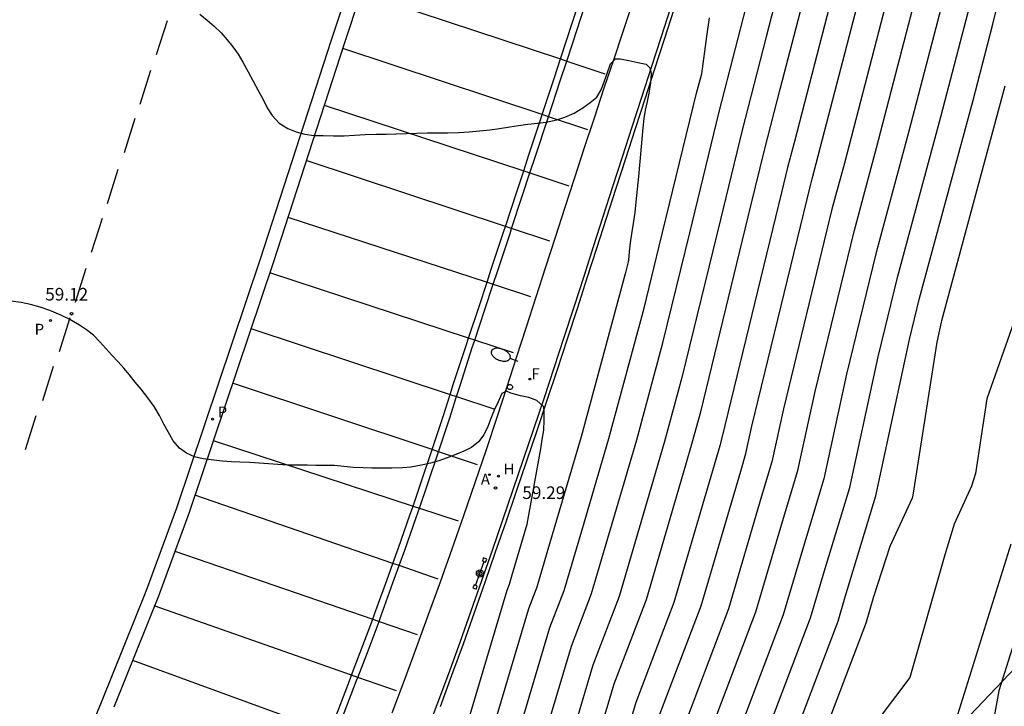
# Model space of a CAD drawing. Units: metres. Extents: x 578894 to 579244, y 4788790 to 4789041.
# Drawn here: x 579108 to 579167, y 4788865 to 4788906 of the extents above; entities that cross this region are included whole.
import ezdxf

# ---------------------------------------------------------------- set-up
doc = ezdxf.new("R2010")
doc.units = ezdxf.units.M
for name, color, linetype in [('020104', 34, 'Continuous'), ('020204', 9, 'Continuous'), ('020308', 9, 'Continuous'), ('060108', 9, 'Continuous'), ('060113', 4, 'Continuous'), ('070105', 6, 'Continuous'), ('090208', 9, 'Continuous'), ('200204', 4, 'Continuous'), ('200205', 4, 'Continuous'), ('200304', 4, 'Continuous'), ('200305', 4, 'Continuous'), ('210203', 4, 'Continuous'), ('210205', 4, 'Continuous'), ('210303', 4, 'Continuous'), ('210305', 4, 'Continuous'), ('220104', 9, 'LINEA_ELECTRICA'), ('240204', 9, 'Continuous'), ('240304', 9, 'Continuous'), ('250202', 9, 'Continuous'), ('260101', 9, 'Continuous'), ('270104', 9, 'Continuous')]:
    doc.layers.add(name, color=color, linetype=linetype)
doc.layers.add('020105', color=24, linetype='Continuous', lineweight=30)
doc.styles.add('ARIAL', font='ARIAL.TTF', dxfattribs={"height": 1})
doc.styles.add('ROMANS', font='romans__.ttf', dxfattribs={"height": 1})
doc.linetypes.add('LINEA_ELECTRICA', pattern='A,7.5,-0.3,["E",Standard,S=0.25,R=0,X=-0.1,Y=-0.1],-0.3', length=8.1)

# ---------------------------------------------------------------- blocks, each defined once
blk = doc.blocks.new('COTAPU')
blk.add_circle((0, 0), 0.075)
blk = doc.blocks.new('PLUVI3')
blk.add_circle((0, 0), 0.055)
blk = doc.blocks.new('HIDRAN')
blk.add_circle((0, 0), 0.055)
blk = doc.blocks.new('PLUVI2')
blk.add_circle((0, 0), 0.055)
blk = doc.blocks.new('ABAS')
blk.add_circle((0, 0), 0.055)
blk = doc.blocks.new('PANINF')
for p, q in [((-0.749, 0), (0, 0)), ((0, 0), (0.749, 0))]:
    blk.add_line(p, q)
for points in [[(-0.749, -0.099), (-0.749, 0.099), (-0.947, 0.099), (-0.947, -0.099)], [(0.947, -0.099), (0.947, 0.099), (0.749, 0.099), (0.749, -0.099)]]:
    blk.add_lwpolyline(points, close=True)
for radius in [0.21, 0.12]:
    blk.add_circle((0, 0), radius)
blk = doc.blocks.new('OPTICA')
blk.add_circle((0, 0), 0.055)
blk = doc.blocks.new('FAREDI')
blk.add_line((0, 0), (0.5, 0))
blk.add_lwpolyline([(0.5, 0, 0.159986), (0.538, -0.117, 0.106322), (0.675, -0.238, 0.071006), (0.858, -0.309, 0.057309), (1.099, -0.337, 0.057309), (1.339, -0.309, 0.071006), (1.522, -0.238, 0.106322), (1.659, -0.117, 0.159986), (1.697, 0, 0.159986), (1.659, 0.117, 0.106322), (1.522, 0.238, 0.071006), (1.339, 0.309, 0.057309), (1.099, 0.337, 0.057309), (0.858, 0.309, 0.071006), (0.675, 0.238, 0.106322), (0.538, 0.117, 0.159986)], format="xyb", close=True)

msp = doc.modelspace()

# ---------------------------------------------------------------- linework, layer by layer
at = {"layer": '020104', "flags": 128}
for points, elevation in [([(579158.371, 4788915.054), (579154.051, 4788898.414), (579153.651, 4788896.854), (579153.291, 4788895.374), (579149.911, 4788881.515), (579149.651, 4788880.465), (579149.631, 4788880.365), (579149.611, 4788880.305), (579146.881, 4788870.995), (579144.621, 4788865.055), (579142.931, 4788859.426), (579141.561, 4788854.506), (579139.05, 4788847.116), (579137.23, 4788842.306), (579135.38, 4788837.526), (579133.7, 4788833.217), (579131.67, 4788828.277), (579129.26, 4788822.537), (579126.44, 4788816.887), (579121.11, 4788809.507), (579117.45, 4788803.298), (579115.49, 4788801.148), (579113.82, 4788795.748), (579111.209, 4788790.448)], 53), ([(579120.211, 4788790.448), (579122.25, 4788797.048), (579125.43, 4788800.528), (579127.26, 4788803.648), (579136.15, 4788815.947), (579137.57, 4788818.777), (579141.65, 4788828.507), (579142.34, 4788830.216), (579142.92, 4788831.696), (579146.17, 4788840.116), (579146.7, 4788841.516), (579151.36, 4788855.246), (579151.77, 4788856.705), (579152.27, 4788858.375), (579156.65, 4788869.895), (579157.07, 4788871.335), (579158.901, 4788877.335), (579160.911, 4788886.634), (579161.501, 4788889.084), (579164.671, 4788900.774), (579165.861, 4788905.384), (579168.131, 4788914.624)], 47), ([(579109.617, 4788790.448), (579109.83, 4788790.828), (579112.87, 4788796.988), (579114.36, 4788801.828), (579116.13, 4788803.758), (579120.08, 4788810.477), (579124.82, 4788817.037), (579127.88, 4788823.157), (579130.01, 4788828.237), (579132.26, 4788833.717), (579134.13, 4788838.496), (579135.73, 4788842.666), (579137.781, 4788848.056), (579139.931, 4788854.386), (579141.461, 4788859.876), (579143.341, 4788866.165), (579145.251, 4788871.175), (579147.591, 4788879.175), (579147.981, 4788880.485), (579148.481, 4788882.335), (579151.471, 4788894.574), (579152.291, 4788897.964), (579153.211, 4788901.514), (579156.551, 4788914.374)], 54), ([(579161.361, 4788913.774), (579157.031, 4788897.114), (579156.291, 4788894.384), (579153.401, 4788882.515), (579152.721, 4788879.355), (579152.101, 4788877.315), (579150.141, 4788870.625), (579147.171, 4788862.825), (579145.881, 4788858.516), (579144.83, 4788854.756), (579141.6, 4788845.256), (579140.21, 4788841.576), (579137.9, 4788835.576), (579136.58, 4788832.217), (579134.99, 4788828.357), (579132.03, 4788821.287), (579129.68, 4788816.567), (579123.16, 4788807.558), (579120.11, 4788802.378), (579117.74, 4788799.778), (579115.73, 4788793.268), (579114.337, 4788790.448)], 51), ([(579112.766, 4788790.448), (579114.77, 4788794.508), (579116.61, 4788800.468), (579118.78, 4788802.838), (579122.13, 4788808.528), (579128.06, 4788816.727), (579130.65, 4788821.907), (579133.33, 4788828.317), (579135.14, 4788832.717), (579136.64, 4788836.546), (579138.72, 4788841.936), (579140.32, 4788846.186), (579143.191, 4788854.636), (579144.401, 4788858.966), (579145.891, 4788863.945), (579148.511, 4788870.805), (579150.861, 4788878.815), (579151.171, 4788879.865), (579151.531, 4788881.485), (579154.991, 4788895.704), (579155.121, 4788896.194), (579159.251, 4788912.104)], 52), ([(579163.611, 4788909.574), (579160.851, 4788898.944), (579158.901, 4788891.734), (579157.151, 4788884.575), (579155.811, 4788878.345), (579154.591, 4788874.325), (579153.391, 4788870.265), (579149.72, 4788860.605), (579148.82, 4788857.606), (579148.09, 4788854.996), (579144.15, 4788843.386), (579143.19, 4788840.846), (579140.41, 4788833.636), (579139.46, 4788831.216), (579138.32, 4788828.437), (579134.8, 4788820.037), (579132.91, 4788816.257), (579125.21, 4788805.598), (579122.77, 4788801.448), (579119.99, 4788798.418), (579117.64, 4788790.788), (579117.472, 4788790.448)], 49), ([(579106.409, 4788790.448), (579107.23, 4788791.918), (579110.96, 4788799.468), (579112.11, 4788803.198), (579113.47, 4788804.678), (579118.03, 4788812.427), (579121.59, 4788817.357), (579125.11, 4788824.417), (579126.68, 4788828.157), (579129.38, 4788834.727), (579131.611, 4788840.436), (579132.751, 4788843.396), (579135.231, 4788849.916), (579136.661, 4788854.146), (579138.511, 4788860.776), (579140.791, 4788868.395), (579141.991, 4788871.535), (579143.461, 4788876.565), (579144.671, 4788880.665), (579146.231, 4788886.435), (579147.831, 4788892.975), (579149.581, 4788900.174), (579151.521, 4788907.724)], 56), ([(579180.641, 4788907.843), (579178.831, 4788903.584), (579177.381, 4788899.364), (579175.94, 4788895.144), (579174.86, 4788891.894), (579172.82, 4788885.744), (579171.01, 4788880.794), (579168.67, 4788873.565), (579166.22, 4788865.755), (579165.07, 4788859.425), (579164.59, 4788857.805), (579163.5, 4788855.185), (579158.72, 4788848.076), (579157.07, 4788843.056), (579153.76, 4788836.916), (579151.31, 4788831.946), (579148.9, 4788828.236), (579146.61, 4788824.637), (579143.1, 4788816.277), (579142.62, 4788815.317), (579131.37, 4788799.748), (579130.75, 4788798.688), (579126.75, 4788794.318), (579125.555, 4788790.448)], 43), ([(579118.868, 4788790.448), (579121.12, 4788797.738), (579124.1, 4788800.988), (579126.24, 4788804.628), (579134.53, 4788816.097), (579136.18, 4788819.407), (579139.98, 4788828.477), (579140.9, 4788830.716), (579141.67, 4788832.666), (579144.68, 4788840.476), (579145.42, 4788842.446), (579149.73, 4788855.116), (579150.3, 4788857.156), (579150.99, 4788859.495), (579155.021, 4788870.085), (579155.831, 4788872.825), (579157.351, 4788877.845), (579159.031, 4788885.605), (579160.201, 4788890.404), (579162.761, 4788899.864), (579164.741, 4788907.484)], 48), ([(579118.682, 4788905.965), (579119.122, 4788905.625), (579119.542, 4788905.265), (579119.942, 4788904.855), (579120.302, 4788904.455), (579120.652, 4788904.025), (579120.962, 4788903.595), (579121.242, 4788903.125), (579121.562, 4788902.555), (579121.862, 4788901.985), (579122.152, 4788901.445), (579122.442, 4788900.905), (579122.682, 4788900.415), (579122.992, 4788899.945), (579123.402, 4788899.485), (579123.922, 4788899.175), (579124.412, 4788898.975), (579124.922, 4788898.835), (579125.462, 4788898.755), (579126.022, 4788898.755), (579126.632, 4788898.745), (579127.262, 4788898.745), (579127.882, 4788898.785), (579128.522, 4788898.825), (579129.172, 4788898.835), (579129.762, 4788898.845), (579130.362, 4788898.855), (579130.972, 4788898.875), (579131.592, 4788898.895), (579132.212, 4788898.915), (579132.802, 4788898.925), (579133.412, 4788898.925), (579134.072, 4788898.935), (579134.702, 4788898.985), (579135.322, 4788899.045), (579135.942, 4788899.105), (579136.502, 4788899.175), (579137.122, 4788899.275), (579137.642, 4788899.355), (579138.202, 4788899.435), (579138.762, 4788899.485), (579139.292, 4788899.555), (579139.912, 4788899.685), (579140.392, 4788899.845), (579140.952, 4788900.095), (579141.462, 4788900.404), (579141.912, 4788900.714), (579142.302, 4788901.034), (579142.552, 4788901.474), (579142.752, 4788902.004), (579142.942, 4788902.504), (579143.112, 4788903.024), (579143.412, 4788903.324), (579143.692, 4788903.324), (579144.212, 4788903.224), (579144.732, 4788903.094), (579145.232, 4788903.004), (579145.461, 4788902.784), (579145.541, 4788902.444), (579145.501, 4788901.864), (579145.401, 4788901.274), (579145.301, 4788900.774), (579145.181, 4788900.274), (579145.091, 4788899.774), (579145.031, 4788899.214), (579144.781, 4788896.315), (579144.621, 4788894.815), (579144.571, 4788894.175), (579144.471, 4788893.525), (579144.371, 4788892.915), (579144.281, 4788892.385), (579144.231, 4788891.855), (579144.191, 4788891.345), (579144.161, 4788891.255), (579143.981, 4788890.545), (579141.361, 4788880.845), (579139.331, 4788873.955), (579138.731, 4788871.905), (579138.241, 4788870.615), (579135.571, 4788861.686)], 58), ([(579137.041, 4788861.236), (579139.511, 4788869.505), (579140.361, 4788871.715), (579141.401, 4788875.255), (579143.021, 4788880.755), (579145.111, 4788888.495), (579146.001, 4788892.175), (579148.231, 4788901.284), (579148.551, 4788902.424), (579148.841, 4788904.654), (579148.931, 4788905.204), (579149.001, 4788905.754)], 57), ([(579166.571, 4788901.694), (579162.811, 4788887.754), (579162.781, 4788887.664), (579162.531, 4788886.474), (579161.111, 4788877.385), (579161.061, 4788877.205), (579159.74, 4788874.335), (579158.77, 4788871.345), (579158.32, 4788869.835), (579158.28, 4788869.715), (579153.55, 4788857.265), (579153.24, 4788856.245), (579152.99, 4788855.366), (579147.97, 4788840.586), (579147.66, 4788839.756), (579144.18, 4788830.726), (579143.79, 4788829.716), (579143.31, 4788828.546), (579138.95, 4788818.157), (579137.77, 4788815.787), (579128.29, 4788802.678), (579126.76, 4788800.068), (579123.37, 4788796.368), (579121.543, 4788790.448)], 46), ([(579134.101, 4788862.136), (579136.961, 4788871.735), (579137.101, 4788872.085), (579137.261, 4788872.645), (579138.151, 4788875.665), (579138.961, 4788880.135), (579139.051, 4788880.685), (579139.151, 4788881.245), (579139.171, 4788881.845), (579139.171, 4788882.355), (579139.141, 4788882.635), (579138.731, 4788883.015), (579138.251, 4788883.195), (579137.751, 4788883.295), (579137.191, 4788883.445), (579136.931, 4788883.555), (579136.651, 4788883.415), (579136.431, 4788882.935), (579136.191, 4788882.425), (579135.991, 4788881.935), (579135.811, 4788881.455), (579135.571, 4788880.975), (579135.261, 4788880.545), (579134.851, 4788880.215), (579134.381, 4788879.995), (579133.911, 4788879.805), (579133.401, 4788879.605), (579132.901, 4788879.425), (579132.411, 4788879.285), (579131.861, 4788879.155), (579131.231, 4788879.055), (579130.731, 4788879.005), (579130.111, 4788878.995), (579129.541, 4788878.995), (579128.911, 4788878.995), (579128.391, 4788879.005), (579127.831, 4788879.035), (579127.252, 4788879.085), (579126.692, 4788879.135), (579126.142, 4788879.145), (579125.582, 4788879.145), (579125.062, 4788879.155), (579124.492, 4788879.155), (579123.912, 4788879.165), (579123.312, 4788879.195), (579122.772, 4788879.235), (579122.212, 4788879.285), (579121.652, 4788879.316), (579121.062, 4788879.346), (579120.542, 4788879.366), (579120.022, 4788879.406), (579119.512, 4788879.456), (579118.872, 4788879.536), (579118.362, 4788879.666), (579117.892, 4788879.886), (579117.472, 4788880.176), (579117.092, 4788880.616), (579116.792, 4788881.146), (579116.542, 4788881.606), (579116.282, 4788882.116), (579115.972, 4788882.656), (579115.592, 4788883.176), (579115.182, 4788883.686), (579114.832, 4788884.096), (579114.492, 4788884.526), (579114.152, 4788884.926), (579113.812, 4788885.316), (579113.452, 4788885.705), (579113.092, 4788886.105), (579112.732, 4788886.495), (579112.352, 4788886.885), (579111.942, 4788887.215), (579111.522, 4788887.495), (579110.952, 4788887.815), (579110.372, 4788888.095), (579109.762, 4788888.356), (579109.172, 4788888.566), (579108.602, 4788888.716), (579108.042, 4788888.826), (579107.442, 4788888.916)], 59), ([(579166.93, 4788874.475), (579163.65, 4788864.005), (579163.41, 4788862.675), (579158.71, 4788856.455), (579156.52, 4788853.195), (579152.37, 4788840.566), (579151.21, 4788838.406), (579147.53, 4788830.936), (579146.7, 4788828.776), (579146.67, 4788828.706), (579146.63, 4788828.626), (579141.72, 4788816.907), (579141, 4788815.477), (579130.34, 4788800.718), (579129.42, 4788799.148), (579125.62, 4788795.008), (579124.215, 4788790.448)], 44)]:
    msp.add_lwpolyline(points, dxfattribs=dict(at, elevation=elevation))
at = {"layer": '020105', "flags": 128}
for points, elevation in [([(579154.721, 4788913.694), (579152.371, 4788904.624), (579150.941, 4788899.074), (579149.651, 4788893.774), (579147.361, 4788884.385), (579146.331, 4788880.575), (579145.531, 4788877.865), (579143.621, 4788871.355), (579142.071, 4788867.275), (579139.991, 4788860.326), (579138.291, 4788854.266), (579136.501, 4788848.986), (579134.241, 4788843.036), (579132.87, 4788839.466), (579130.82, 4788834.217), (579128.34, 4788828.197), (579126.49, 4788823.787), (579123.2, 4788817.197), (579119.05, 4788811.457), (579114.8, 4788804.218), (579113.24, 4788802.508), (579111.91, 4788798.228), (579108.53, 4788791.378), (579108.013, 4788790.448)], 55), ([(579115.902, 4788790.448), (579116.68, 4788792.028), (579118.87, 4788799.098), (579121.44, 4788801.918), (579124.18, 4788806.578), (579131.29, 4788816.417), (579133.41, 4788820.657), (579136.66, 4788828.397), (579138.02, 4788831.717), (579139.15, 4788834.606), (579141.7, 4788841.206), (579142.87, 4788844.316), (579146.46, 4788854.876), (579147.35, 4788858.066), (579148.441, 4788861.715), (579151.761, 4788870.445), (579153.341, 4788875.825), (579154.261, 4788878.855), (579155.281, 4788883.545), (579157.601, 4788893.054), (579158.941, 4788898.034), (579162.481, 4788911.674)], 50), ([(579167.101, 4788887.664), (579165.511, 4788883.114), (579164.82, 4788878.675), (579164.6, 4788877.915), (579163.57, 4788875.655), (579163.01, 4788873.825), (579160.93, 4788866.535), (579156.6, 4788860.825), (579154.82, 4788856.155), (579154.71, 4788855.795), (579154.63, 4788855.485), (579149.25, 4788839.646), (579149.15, 4788839.386), (579145.44, 4788829.756), (579145.23, 4788829.206), (579144.97, 4788828.586), (579140.33, 4788817.527), (579139.39, 4788815.627), (579129.32, 4788801.698), (579128.09, 4788799.608), (579124.5, 4788795.688), (579122.881, 4788790.448)], 45)]:
    msp.add_lwpolyline(points, dxfattribs=dict(at, elevation=elevation))
at = {"layer": '060108'}
msp.add_polyline3d([(579130.121, 4788864.436, 59.548), (579130.851, 4788866.376, 59.428), (579131.581, 4788868.326, 59.318), (579132.291, 4788870.286, 59.218), (579133.001, 4788872.235, 59.118), (579133.701, 4788874.195, 59.038), (579134.381, 4788876.165, 58.958), (579135.061, 4788878.125, 58.888), (579135.731, 4788880.095, 58.828), (579136.391, 4788882.075, 58.778), (579136.961, 4788883.845, 58.708), (579137.531, 4788885.625, 58.648), (579138.111, 4788887.395, 58.568), (579138.681, 4788889.175, 58.498), (579139.261, 4788890.945, 58.408), (579139.841, 4788892.725, 58.328), (579140.421, 4788894.495, 58.228), (579140.991, 4788896.265, 58.128), (579141.572, 4788898.045, 58.028), (579142.152, 4788899.814, 57.918), (579142.742, 4788901.594, 57.808), (579143.302, 4788903.264, 57.708), (579143.862, 4788904.944, 57.618), (579144.422, 4788906.614, 57.538)], dxfattribs=at)
at = {"layer": '060113'}
for points in [[(579109.832, 4788857.846, 59.948), (579112.832, 4788865.076, 59.558), (579115.482, 4788871.676, 59.248), (579117.302, 4788876.626, 58.918), (579122.292, 4788891.435, 58.368), (579126.522, 4788904.455, 57.648), (579130.292, 4788915.864, 56.948)], [(579131.042, 4788915.614, 56.948), (579127.272, 4788904.205, 57.648), (579123.042, 4788891.185, 58.368), (579118.042, 4788876.356, 58.918), (579116.212, 4788871.386, 59.248), (579113.562, 4788864.776, 59.558)]]:
    msp.add_polyline3d(points, dxfattribs=at)
at = {"layer": '070105'}
for points in [[(579146.692, 4788906.354, 58.438), (579146.112, 4788904.574, 58.498), (579145.541, 4788902.804, 58.568), (579144.961, 4788901.024, 58.638), (579144.381, 4788899.254, 58.728), (579143.811, 4788897.475, 58.818), (579143.231, 4788895.705, 58.918), (579142.661, 4788893.925, 59.028), (579142.091, 4788892.145, 59.138), (579141.521, 4788890.375, 59.268), (579140.931, 4788888.555, 59.348), (579140.341, 4788886.745, 59.438), (579139.741, 4788884.925, 59.528), (579139.141, 4788883.115, 59.618), (579138.531, 4788881.305, 59.708), (579137.921, 4788879.495, 59.798), (579137.311, 4788877.695, 59.888), (579136.691, 4788875.885, 59.968), (579136.071, 4788874.085, 60.058), (579135.441, 4788872.285, 60.148), (579134.811, 4788870.485, 60.238), (579134.151, 4788868.616, 60.328), (579133.471, 4788866.766, 60.418), (579132.781, 4788864.916, 60.498), (579132.081, 4788863.066, 60.578)], [(579132.991, 4788864.826, 60.498), (579133.681, 4788866.686, 60.418), (579134.361, 4788868.536, 60.328), (579135.021, 4788870.405, 60.238), (579135.651, 4788872.205, 60.148), (579136.281, 4788874.005, 60.058), (579136.901, 4788875.805, 59.968), (579137.521, 4788877.615, 59.888), (579138.131, 4788879.415, 59.798), (579138.741, 4788881.225, 59.708), (579139.351, 4788883.035, 59.618), (579139.951, 4788884.845, 59.528), (579140.551, 4788886.665, 59.438), (579141.141, 4788888.475, 59.348), (579141.731, 4788890.295, 59.268), (579142.301, 4788892.065, 59.138), (579142.871, 4788893.845, 59.028), (579143.441, 4788895.625, 58.918), (579144.021, 4788897.395, 58.818), (579144.591, 4788899.174, 58.728), (579145.171, 4788900.944, 58.638), (579145.751, 4788902.724, 58.568), (579146.322, 4788904.494, 58.498), (579146.902, 4788906.274, 58.438)]]:
    msp.add_polyline3d(points, dxfattribs=at)
at = {"layer": '220104'}
msp.add_polyline3d([(579130.042, 4788790.448, 50.338), (579134.14, 4788800.067, 52.599), (579157.52, 4788856.955, 54.918), (579227.4, 4788930.372, 53.438), (579238.808, 4789040.438, 61.98)], dxfattribs=at)
at = {"layer": '260101'}
for points in [[(579128.272, 4788907.245, 57.458), (579140.134, 4788903.312, 57.679)], [(579140.134, 4788903.312, 57.796), (579140.492, 4788904.404, 57.738), (579141.205, 4788906.592, 57.632)], [(579140.511, 4788903.187, 57.796), (579140.872, 4788904.274, 57.738), (579141.586, 4788906.465, 57.632)], [(579116.732, 4788905.585, 57.938), (579116.092, 4788903.555, 57.998)], [(579139.043, 4788900, 57.935), (579127.182, 4788903.935, 57.658)], [(579139.043, 4788900, 57.962), (579139.752, 4788902.144, 57.858), (579140.134, 4788903.312, 57.796)], [(579139.424, 4788899.873, 57.962), (579140.122, 4788902.014, 57.858), (579140.511, 4788903.187, 57.796)], [(579140.134, 4788903.312, 57.679), (579140.511, 4788903.187, 57.686)], [(579140.511, 4788903.187, 57.686), (579142.782, 4788902.434, 57.728)], [(579115.742, 4788902.635, 58.058), (579115.102, 4788900.605, 58.118)], [(579126.082, 4788900.565, 57.848), (579137.948, 4788896.661, 58.02)], [(579137.948, 4788896.661, 58.124), (579138.262, 4788897.605, 58.078), (579139.002, 4788899.875, 57.968), (579139.043, 4788900, 57.962)], [(579139.424, 4788899.873, 57.944), (579139.043, 4788900, 57.935)], [(579114.822, 4788899.765, 58.238), (579114.182, 4788897.735, 58.298)], [(579138.321, 4788896.538, 58.124), (579138.632, 4788897.475, 58.078), (579139.382, 4788899.745, 57.968), (579139.424, 4788899.873, 57.962)], [(579141.772, 4788899.095, 57.998), (579139.424, 4788899.873, 57.944)], [(579136.861, 4788893.349, 58.274), (579125.012, 4788897.275, 58.028)], [(579113.802, 4788896.735, 58.368), (579113.162, 4788894.705, 58.428)], [(579136.861, 4788893.349, 58.285), (579137.512, 4788895.345, 58.188), (579137.948, 4788896.661, 58.124)], [(579137.233, 4788893.226, 58.285), (579137.882, 4788895.215, 58.188), (579138.321, 4788896.538, 58.124)], [(579137.948, 4788896.661, 58.02), (579138.321, 4788896.538, 58.025)], [(579138.321, 4788896.538, 58.025), (579140.641, 4788895.775, 58.058)], [(579112.862, 4788893.835, 58.488), (579112.222, 4788891.805, 58.548)], [(579123.922, 4788893.915, 58.208), (579135.767, 4788890.043, 58.405)], [(579135.767, 4788890.043, 58.442), (579136.022, 4788890.815, 58.408), (579136.772, 4788893.075, 58.298), (579136.861, 4788893.349, 58.285)], [(579136.139, 4788889.921, 58.442), (579136.391, 4788890.685, 58.408), (579137.142, 4788892.945, 58.298), (579137.233, 4788893.226, 58.285)], [(579137.233, 4788893.226, 58.281), (579136.861, 4788893.349, 58.274)], [(579139.501, 4788892.475, 58.328), (579137.233, 4788893.226, 58.281)], [(579111.902, 4788890.855, 58.668), (579111.262, 4788888.825, 58.728)], [(579134.665, 4788886.718, 58.682), (579122.842, 4788890.605, 58.388)], [(579134.665, 4788886.718, 58.597), (579135.271, 4788888.545, 58.508), (579135.767, 4788890.043, 58.442)], [(579135.767, 4788890.043, 58.405), (579136.139, 4788889.921, 58.411)], [(579135.038, 4788886.596, 58.597), (579135.641, 4788888.415, 58.508), (579136.139, 4788889.921, 58.442)], [(579136.139, 4788889.921, 58.411), (579138.361, 4788889.195, 58.448)], [(579110.942, 4788887.925, 58.848), (579110.302, 4788885.896, 58.908)], [(579121.722, 4788887.285, 58.508), (579133.57, 4788883.365, 58.753)], [(579133.57, 4788883.365, 58.752), (579133.781, 4788884.025, 58.728), (579134.521, 4788886.285, 58.618), (579134.665, 4788886.718, 58.597)], [(579133.952, 4788883.239, 58.752), (579134.161, 4788883.895, 58.728), (579134.891, 4788886.155, 58.618), (579135.038, 4788886.596, 58.597)], [(579135.038, 4788886.596, 58.691), (579134.665, 4788886.718, 58.682)], [(579137.351, 4788885.835, 58.748), (579135.038, 4788886.596, 58.691)], [(579109.952, 4788885.026, 59.058), (579109.312, 4788882.996, 59.118)], [(579132.499, 4788880.087, 58.905), (579120.632, 4788884.045, 58.628)], [(579132.499, 4788880.087, 58.879), (579132.501, 4788880.095, 58.878), (579133.151, 4788882.055, 58.798), (579133.57, 4788883.365, 58.752)], [(579132.871, 4788879.963, 58.878), (579132.871, 4788879.965, 58.878), (579133.531, 4788881.925, 58.798), (579133.952, 4788883.239, 58.752)], [(579133.57, 4788883.365, 58.753), (579133.952, 4788883.239, 58.761)], [(579133.952, 4788883.239, 58.761), (579136.231, 4788882.485, 58.808)], [(579108.932, 4788882.096, 59.208), (579108.292, 4788880.066, 59.268)], [(579119.482, 4788880.636, 58.758), (579131.366, 4788876.734, 58.979)], [(579131.366, 4788876.734, 59.023), (579131.851, 4788878.145, 58.958), (579132.499, 4788880.087, 58.879)], [(579132.871, 4788879.963, 58.914), (579132.499, 4788880.087, 58.905)], [(579131.741, 4788876.611, 59.023), (579132.221, 4788878.015, 58.958), (579132.871, 4788879.963, 58.878)], [(579135.201, 4788879.185, 58.968), (579132.871, 4788879.963, 58.914)], [(579130.168, 4788873.321, 59.302), (579118.382, 4788877.386, 58.878)], [(579130.168, 4788873.321, 59.196), (579130.501, 4788874.245, 59.148), (579131.181, 4788876.195, 59.048), (579131.366, 4788876.734, 59.023)], [(579130.542, 4788873.192, 59.195), (579130.871, 4788874.105, 59.148), (579131.551, 4788876.055, 59.048), (579131.741, 4788876.611, 59.023)], [(579131.366, 4788876.734, 58.979), (579131.741, 4788876.611, 58.986)], [(579131.741, 4788876.611, 58.986), (579134.041, 4788875.855, 59.028)], [(579117.192, 4788874.056, 59.068), (579128.969, 4788870.01, 59.338)], [(579128.969, 4788870.01, 59.369), (579129.101, 4788870.366, 59.348), (579129.801, 4788872.306, 59.248), (579130.168, 4788873.321, 59.196)], [(579129.343, 4788869.881, 59.368), (579129.471, 4788870.226, 59.348), (579130.171, 4788872.166, 59.248), (579130.542, 4788873.192, 59.195)], [(579130.542, 4788873.192, 59.315), (579130.168, 4788873.321, 59.302)], [(579132.851, 4788872.395, 59.398), (579130.542, 4788873.192, 59.315)], [(579127.709, 4788866.682, 59.513), (579115.972, 4788870.796, 59.268)], [(579127.709, 4788866.682, 59.558), (579128.381, 4788868.436, 59.458), (579128.969, 4788870.01, 59.369)], [(579128.086, 4788866.55, 59.557), (579128.751, 4788868.286, 59.458), (579129.343, 4788869.881, 59.368)], [(579128.969, 4788870.01, 59.338), (579129.343, 4788869.881, 59.347)], [(579129.343, 4788869.881, 59.347), (579131.601, 4788869.106, 59.398)], [(579114.682, 4788867.576, 59.418), (579126.387, 4788863.293, 59.685)], [(579126.387, 4788863.293, 59.776), (579126.901, 4788864.586, 59.688), (579127.641, 4788866.506, 59.568), (579127.709, 4788866.682, 59.558)], [(579126.762, 4788863.156, 59.775), (579127.271, 4788864.436, 59.688), (579128.011, 4788866.356, 59.568), (579128.086, 4788866.55, 59.557)], [(579128.086, 4788866.55, 59.521), (579127.709, 4788866.682, 59.513)], [(579130.381, 4788865.746, 59.568), (579128.086, 4788866.55, 59.521)]]:
    msp.add_polyline3d(points, dxfattribs=at)
at = {"layer": '270104'}
msp.add_polyline3d([(579136.983, 4788883.786, 58.818), (579136.983, 4788883.824, 58.818), (579136.992, 4788883.86, 58.818), (579137.01, 4788883.893, 58.818), (579137.036, 4788883.921, 58.818), (579137.067, 4788883.941, 58.818), (579137.103, 4788883.952, 58.818), (579137.141, 4788883.955, 58.818), (579137.178, 4788883.948, 58.818), (579137.212, 4788883.932, 58.818), (579137.241, 4788883.908, 58.818), (579137.263, 4788883.877, 58.818), (579137.277, 4788883.842, 58.818), (579137.281, 4788883.805, 58.818), (579137.277, 4788883.768, 58.818), (579137.263, 4788883.733, 58.818), (579137.241, 4788883.702, 58.818), (579137.212, 4788883.678, 58.818), (579137.178, 4788883.662, 58.818), (579137.141, 4788883.655, 58.818), (579137.103, 4788883.658, 58.818), (579137.067, 4788883.669, 58.818), (579137.036, 4788883.689, 58.818), (579137.01, 4788883.717, 58.818), (579136.992, 4788883.75, 58.818)], close=True, dxfattribs=at)

# ---------------------------------------------------------------- block references
at = {"layer": '020204', "rotation": 359.9987685839998}
for p in [(579111.043, 4788888.164, 59.12), (579136.273, 4788877.805, 59.29)]:
    msp.add_blockref('COTAPU', p, dxfattribs=at)
at = {"layer": '090208', "rotation": 70.33760972905718}
msp.add_blockref('PANINF', (579135.341, 4788872.725, 60.09), dxfattribs=at)
at = {"layer": '200204', "rotation": 359.9987685839998}
msp.add_blockref('HIDRAN', (579136.444, 4788878.506, 59.29), dxfattribs=at)
at = {"layer": '200205', "rotation": 359.9987685839998}
msp.add_blockref('ABAS', (579135.906, 4788878.6, 59.29), dxfattribs=at)
at = {"layer": '210203', "rotation": 359.9987685839998}
msp.add_blockref('PLUVI2', (579109.795, 4788887.761, 59.12), dxfattribs=at)
at = {"layer": '210205', "rotation": 359.9987685839998}
msp.add_blockref('PLUVI3', (579119.442, 4788881.895, 58.96), dxfattribs=at)
at = {"layer": '240204', "rotation": 359.9987685839998}
msp.add_blockref('OPTICA', (579138.311, 4788884.285, 58.58), dxfattribs=at)
at = {"layer": '250202', "rotation": 159.0119221427882}
msp.add_blockref('FAREDI', (579137.611, 4788885.335, 58.9), dxfattribs=at)

# ---------------------------------------------------------------- texts
at = {"layer": '020308', "style": 'ARIAL'}
for s, p in [('59.12', (579109.482, 4788888.951, 59.118)), ('59.29', (579137.866, 4788877.154, 59.288))]:
    msp.add_text(s, height=0.75, rotation=359.99877, dxfattribs=at).set_placement(p)
at = {"layer": '200304', "style": 'ROMANS'}
msp.add_text('H', height=0.65, rotation=359.99877, dxfattribs=at).set_placement((579136.75, 4788878.612, 59.288))
at = {"layer": '200305', "style": 'ROMANS'}
msp.add_text('A', height=0.65, rotation=359.99877, dxfattribs=at).set_placement((579135.399, 4788878, 59.288))
at = {"layer": '210303', "style": 'ROMANS'}
msp.add_text('P', height=0.65, rotation=359.99877, dxfattribs=at).set_placement((579108.851, 4788886.919, 59.118))
at = {"layer": '210305', "style": 'ROMANS'}
msp.add_text('P', height=0.65, rotation=359.99877, dxfattribs=at).set_placement((579119.748, 4788882.001, 58.958))
at = {"layer": '240304', "style": 'ROMANS'}
msp.add_text('F', height=0.65, rotation=359.99877, dxfattribs=at).set_placement((579138.409, 4788884.272, 58.578))

doc.saveas('drawing.dxf')
